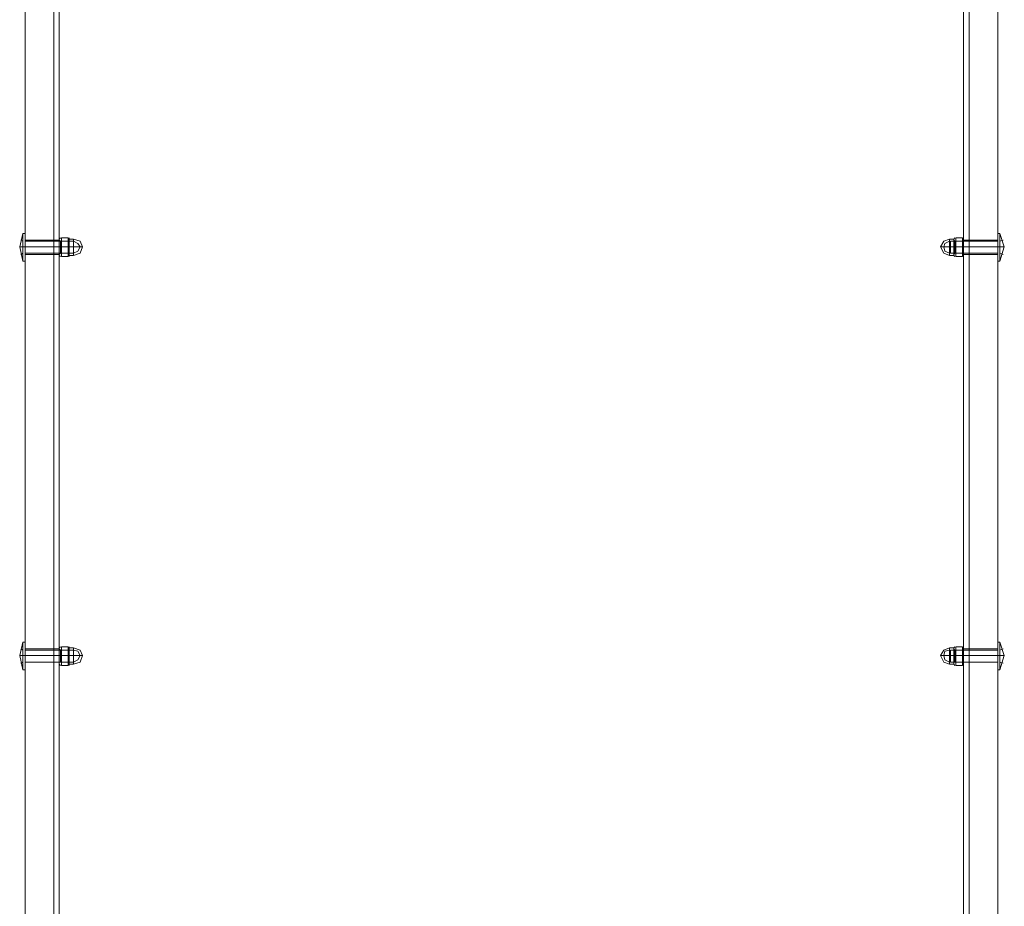
# Model space of a CAD drawing. Units: millimetres. Extents: x -3743 to 2229, y -3966 to 4644.
# Drawn here: x -707 to -191, y -1040 to -575 of the extents above; entities that cross this region are included whole.
import ezdxf

# ---------------------------------------------------------------- set-up
doc = ezdxf.new("R2010")
doc.units = ezdxf.units.MM

# ---------------------------------------------------------------- blocks, each defined once
blk = doc.blocks.new('WMF1')
at = {"color": 253, "lineweight": 0}
for points in [[(3879.19, -2559.73), (3879.19, -2572.4), (3879.19, -2573.55), (3879.19, -3167.62)], [(3639.31, -3167.05), (3639.31, -2572.69)], [(3879.19, -2573.55), (3639.31, -2573.55), (3639.31, -3167.62)], [(3879.19, -2572.69), (3879.19, -3167.05)], [(3639.31, -3235.87), (3639.31, -2577.87)], [(3640.75, -2577.87), (3639.31, -2577.87), (3639.31, -3167.05)], [(3640.75, -2577.87), (3640.75, -3167.05)], [(3640.75, -3500.51), (3640.75, -3235.87), (3640.75, -2577.87)], [(3877.75, -2577.87), (3877.75, -3167.05)], [(3877.75, -3235.87), (3877.75, -2577.87)], [(3879.19, -3235.87), (3879.19, -2577.87)], [(3879.19, -2577.87), (3879.19, -3167.05)], [(3639.31, -2909.03), (3639.31, -2908.45), (3639.31, -2907.01), (3639.31, -2905.86), (3639.31, -2905.29)], [(3640.75, -2905.29), (3639.31, -2905.29)], [(3639.31, -2905.86), (3639.31, -2907.01), (3639.31, -2908.45), (3639.31, -2909.03)], [(3640.75, -2907.01), (3639.31, -2907.01)], [(3640.75, -2907.01), (3639.31, -2907.01)], [(3640.75, -2905.29), (3640.75, -2905.86), (3640.75, -2907.01), (3640.75, -2908.45), (3640.75, -2909.03)], [(3640.75, -2908.45), (3640.75, -2907.01), (3640.75, -2905.86), (3640.75, -2905.29)], [(3877.75, -2905.29), (3877.75, -2905.86), (3877.75, -2907.01), (3877.75, -2908.45), (3877.75, -2909.03)], [(3877.75, -2908.45), (3877.75, -2907.01), (3877.75, -2905.86), (3877.75, -2905.29)], [(3877.75, -2905.29), (3879.19, -2905.29)], [(3877.75, -2907.01), (3879.19, -2907.01)], [(3877.75, -2907.01), (3879.19, -2907.01)], [(3879.19, -2909.03), (3879.19, -2908.45), (3879.19, -2907.01), (3879.19, -2905.86), (3879.19, -2905.29)], [(3879.19, -2905.86), (3879.19, -2907.01), (3879.19, -2908.45), (3879.19, -2909.03)], [(3640.75, -2909.03), (3639.31, -2909.03)], [(3877.75, -2909.03), (3879.19, -2909.03)], [(3639.31, -3015.87), (3639.31, -3015.58), (3639.31, -3014.14), (3639.31, -3012.99), (3639.31, -3012.41)], [(3640.75, -3012.41), (3639.31, -3012.41)], [(3639.31, -3012.99), (3639.31, -3014.14), (3639.31, -3015.58), (3639.31, -3015.87)], [(3640.75, -3012.41), (3640.75, -3012.99), (3640.75, -3014.14), (3640.75, -3015.58), (3640.75, -3015.87)], [(3640.75, -3015.58), (3640.75, -3014.14), (3640.75, -3012.99), (3640.75, -3012.41)], [(3877.75, -3012.41), (3877.75, -3012.99), (3877.75, -3014.14), (3877.75, -3015.58), (3877.75, -3015.87)], [(3877.75, -3015.58), (3877.75, -3014.14), (3877.75, -3012.99), (3877.75, -3012.41)], [(3877.75, -3012.41), (3879.19, -3012.41)], [(3879.19, -3015.87), (3879.19, -3015.58), (3879.19, -3014.14), (3879.19, -3012.99), (3879.19, -3012.41)], [(3879.19, -3012.99), (3879.19, -3014.14), (3879.19, -3015.58), (3879.19, -3015.87)], [(3640.75, -3014.14), (3639.31, -3014.14)], [(3640.75, -3014.14), (3639.31, -3014.14)], [(3640.75, -3015.87), (3639.31, -3015.87)], [(3877.75, -3014.14), (3879.19, -3014.14)], [(3877.75, -3014.14), (3879.19, -3014.14)], [(3877.75, -3015.87), (3879.19, -3015.87)]]:
    blk.add_lwpolyline(points, dxfattribs=at)
at = {"color": 27, "lineweight": 0}
for points in [[(3631.82, -3141.42), (3631.82, -2581.33)], [(3639.31, -2581.33), (3639.31, -3141.42)], [(3879.19, -2581.33), (3879.19, -3141.42)], [(3886.67, -3141.42), (3886.67, -2581.33)], [(3639.31, -2753.82), (3631.82, -2753.82), (3631.82, -3216)], [(3639.31, -3216), (3639.31, -2753.82)], [(3879.19, -3216), (3879.19, -2753.82)], [(3886.67, -2753.82), (3886.67, -3216)], [(3631.82, -2909.03), (3631.82, -2908.45), (3631.82, -2907.01), (3631.82, -2905.86), (3631.82, -2905.29)], [(3639.31, -2905.29), (3631.82, -2905.29)], [(3631.82, -2905.86), (3631.82, -2907.01), (3631.82, -2908.45), (3631.82, -2909.03)], [(3639.31, -2907.01), (3631.82, -2907.01)], [(3639.31, -2907.01), (3631.82, -2907.01)], [(3639.31, -2905.29), (3639.31, -2905.86), (3639.31, -2907.01), (3639.31, -2908.45), (3639.31, -2909.03)], [(3639.31, -2908.45), (3639.31, -2907.01), (3639.31, -2905.86), (3639.31, -2905.29)], [(3879.19, -2905.29), (3879.19, -2905.86), (3879.19, -2907.01), (3879.19, -2908.45), (3879.19, -2909.03)], [(3879.19, -2908.45), (3879.19, -2907.01), (3879.19, -2905.86), (3879.19, -2905.29)], [(3879.19, -2905.29), (3886.67, -2905.29)], [(3879.19, -2907.01), (3886.67, -2907.01)], [(3879.19, -2907.01), (3886.67, -2907.01)], [(3886.67, -2909.03), (3886.67, -2908.45), (3886.67, -2907.01), (3886.67, -2905.86), (3886.67, -2905.29)], [(3886.67, -2905.86), (3886.67, -2907.01), (3886.67, -2908.45), (3886.67, -2909.03)], [(3639.31, -2909.03), (3631.82, -2909.03)], [(3879.19, -2909.03), (3886.67, -2909.03)], [(3631.82, -3012.41), (3631.82, -3012.99), (3631.82, -3014.14), (3631.82, -3015.58), (3631.82, -3015.87)], [(3631.82, -3015.58), (3631.82, -3014.14), (3631.82, -3012.99), (3631.82, -3012.41)], [(3639.31, -3012.41), (3631.82, -3012.41)], [(3639.31, -3015.87), (3639.31, -3015.58), (3639.31, -3014.14), (3639.31, -3012.99), (3639.31, -3012.41)], [(3639.31, -3012.99), (3639.31, -3014.14), (3639.31, -3015.58), (3639.31, -3015.87)], [(3879.19, -3015.87), (3879.19, -3015.58), (3879.19, -3014.14), (3879.19, -3012.99), (3879.19, -3012.41)], [(3879.19, -3012.41), (3886.67, -3012.41)], [(3879.19, -3012.99), (3879.19, -3014.14), (3879.19, -3015.58), (3879.19, -3015.87)], [(3886.67, -3012.41), (3886.67, -3012.99), (3886.67, -3014.14), (3886.67, -3015.58), (3886.67, -3015.87)], [(3886.67, -3015.58), (3886.67, -3014.14), (3886.67, -3012.99), (3886.67, -3012.41)], [(3639.31, -3014.14), (3631.82, -3014.14)], [(3639.31, -3014.14), (3631.82, -3014.14)], [(3639.31, -3015.87), (3631.82, -3015.87)], [(3879.19, -3014.14), (3886.67, -3014.14)], [(3879.19, -3014.14), (3886.67, -3014.14)], [(3879.19, -3015.87), (3886.67, -3015.87)]]:
    blk.add_lwpolyline(points, dxfattribs=at)
at = {"color": 251, "lineweight": 0}
for points in [[(3631.25, -2903.56), (3630.39, -2907.01), (3631.25, -2910.76)], [(3631.25, -2903.56), (3631.25, -2904.71), (3631.25, -2907.01), (3631.25, -2909.61), (3631.25, -2910.76)], [(3631.25, -2909.61), (3631.25, -2907.01), (3631.25, -2904.71), (3631.25, -2903.56)], [(3631.25, -2903.56), (3631.82, -2903.56)], [(3631.25, -2904.14), (3631.25, -2910.18)], [(3631.25, -2904.14), (3631.25, -2910.18)], [(3631.82, -2903.56), (3631.82, -2904.71), (3631.82, -2907.01), (3631.82, -2909.61), (3631.82, -2910.76)], [(3631.82, -2909.61), (3631.82, -2907.01), (3631.82, -2904.71), (3631.82, -2903.56)], [(3641.04, -2904.71), (3640.75, -2905)], [(3640.75, -2905), (3640.75, -2905.58), (3640.75, -2907.01), (3640.75, -2908.74), (3640.75, -2909.32)], [(3640.75, -2908.74), (3640.75, -2907.01), (3640.75, -2905.58), (3640.75, -2905)], [(3641.33, -2904.71), (3643.06, -2904.71)], [(3641.33, -2907.01), (3641.33, -2904.71)], [(3643.06, -2907.01), (3643.06, -2904.71), (3641.33, -2904.71)], [(3641.33, -2904.71), (3641.33, -2907.01)], [(3643.06, -2904.71), (3643.06, -2907.01)], [(3643.34, -2904.71), (3643.34, -2905)], [(3644.5, -2905), (3643.34, -2905)], [(3644.5, -2907.01), (3644.5, -2905.58), (3644.5, -2905)], [(3644.5, -2909.32), (3646.22, -2908.74), (3646.8, -2907.01), (3646.22, -2905.58), (3644.5, -2905)], [(3874, -2905), (3872.56, -2905.58), (3871.7, -2907.01), (3872.56, -2908.74), (3874, -2909.32)], [(3874, -2907.01), (3874, -2905.58), (3874, -2905)], [(3874, -2905), (3875.16, -2905)], [(3875.44, -2904.71), (3875.16, -2905)], [(3877.46, -2904.71), (3875.73, -2904.71)], [(3875.73, -2907.01), (3875.73, -2904.71), (3877.46, -2904.71)], [(3875.73, -2904.71), (3875.73, -2907.01)], [(3877.46, -2907.01), (3877.46, -2904.71)], [(3877.46, -2904.71), (3877.46, -2907.01)], [(3877.75, -2904.71), (3877.75, -2905)], [(3877.75, -2909.32), (3877.75, -2908.74), (3877.75, -2907.01), (3877.75, -2905.58), (3877.75, -2905)], [(3886.67, -2910.76), (3886.67, -2909.61), (3886.67, -2907.01), (3886.67, -2904.71), (3886.67, -2903.56)], [(3887.25, -2903.56), (3886.67, -2903.56)], [(3886.67, -2904.71), (3886.67, -2907.01), (3886.67, -2909.61), (3886.67, -2910.76)], [(3887.25, -2910.76), (3887.25, -2909.61), (3887.25, -2907.01), (3887.25, -2904.71), (3887.25, -2903.56)], [(3887.25, -2910.76), (3888.4, -2907.01), (3887.25, -2903.56)], [(3887.25, -2910.18), (3887.25, -2904.14)], [(3887.25, -2910.18), (3887.25, -2904.14)], [(3887.25, -2904.71), (3887.25, -2907.01), (3887.25, -2909.61), (3887.25, -2910.76)], [(3631.25, -2907.01), (3630.39, -2907.01)], [(3631.25, -2905.58), (3630.67, -2905.29)], [(3631.25, -2907.01), (3631.82, -2907.01)], [(3631.25, -2907.01), (3631.82, -2907.01)], [(3631.82, -2908.74), (3631.82, -2908.17), (3631.82, -2907.01), (3631.82, -2906.15), (3631.82, -2905.58)], [(3631.82, -2905.58), (3644.5, -2905.58)], [(3631.82, -2906.15), (3631.82, -2907.01), (3631.82, -2908.17), (3631.82, -2908.74)], [(3631.82, -2907.01), (3644.5, -2907.01)], [(3631.82, -2907.01), (3644.5, -2907.01)], [(3640.75, -2905.29), (3640.75, -2905.86), (3640.75, -2907.01), (3640.75, -2908.45), (3640.75, -2909.03)], [(3640.75, -2908.45), (3640.75, -2907.01), (3640.75, -2905.86), (3640.75, -2905.29)], [(3641.04, -2905.58), (3640.75, -2905.29)], [(3641.04, -2907.01), (3640.75, -2907.01)], [(3641.04, -2907.01), (3640.75, -2907.01)], [(3641.33, -2907.01), (3640.75, -2907.01)], [(3641.33, -2907.01), (3640.75, -2907.01)], [(3641.04, -2908.74), (3641.04, -2908.17), (3641.04, -2907.01), (3641.04, -2906.15), (3641.04, -2905.58)], [(3641.04, -2908.74), (3641.04, -2908.17), (3641.04, -2907.01), (3641.04, -2906.15), (3641.04, -2905.58)], [(3643.06, -2905.58), (3641.04, -2905.58)], [(3641.04, -2906.15), (3641.04, -2907.01), (3641.04, -2908.17), (3641.04, -2908.74)], [(3641.04, -2906.15), (3641.04, -2907.01), (3641.04, -2908.17), (3641.04, -2908.74)], [(3643.06, -2907.01), (3641.04, -2907.01)], [(3643.06, -2907.01), (3641.04, -2907.01)], [(3641.33, -2907.01), (3641.33, -2909.61)], [(3643.06, -2907.01), (3643.06, -2909.61), (3641.33, -2909.61)], [(3641.33, -2907.01), (3643.06, -2907.01)], [(3641.33, -2909.61), (3641.33, -2907.01)], [(3641.33, -2907.01), (3643.06, -2907.01)], [(3643.06, -2905.58), (3643.34, -2905.58), (3643.34, -2905.29)], [(3643.06, -2905.58), (3643.06, -2906.15), (3643.06, -2907.01), (3643.06, -2908.17), (3643.06, -2908.74)], [(3643.06, -2908.17), (3643.06, -2907.01), (3643.06, -2906.15), (3643.06, -2905.58)], [(3643.06, -2909.61), (3643.06, -2907.01)], [(3643.06, -2907.01), (3643.34, -2907.01)], [(3643.06, -2907.01), (3643.34, -2907.01)], [(3643.06, -2907.01), (3643.34, -2907.01)], [(3643.06, -2907.01), (3643.34, -2907.01)], [(3643.34, -2909.03), (3643.34, -2908.45), (3643.34, -2907.01), (3643.34, -2905.86), (3643.34, -2905.29)], [(3643.34, -2905.58), (3643.34, -2906.15), (3643.34, -2907.01), (3643.34, -2908.17), (3643.34, -2908.74)], [(3643.34, -2908.17), (3643.34, -2907.01), (3643.34, -2906.15), (3643.34, -2905.58)], [(3643.34, -2905.86), (3643.34, -2907.01), (3643.34, -2908.45), (3643.34, -2909.03)], [(3644.5, -2907.01), (3643.34, -2907.01)], [(3644.5, -2907.01), (3643.34, -2907.01)], [(3644.5, -2908.74), (3644.5, -2908.17), (3644.5, -2907.01), (3644.5, -2906.15), (3644.5, -2905.58)], [(3644.5, -2905.58), (3644.5, -2907.01)], [(3644.5, -2908.74), (3645.65, -2908.17), (3646.22, -2907.01), (3645.65, -2906.15), (3644.5, -2905.58)], [(3644.5, -2908.74), (3645.65, -2908.17), (3646.22, -2907.01), (3645.65, -2906.15), (3644.5, -2905.58)], [(3644.5, -2906.15), (3644.5, -2907.01), (3644.5, -2908.17), (3644.5, -2908.74)], [(3644.5, -2907.01), (3644.5, -2908.74), (3644.5, -2909.32)], [(3644.5, -2908.74), (3644.5, -2907.01)], [(3644.5, -2907.01), (3646.22, -2907.01), (3646.8, -2907.01)], [(3646.22, -2907.01), (3644.5, -2907.01)], [(3874, -2907.01), (3872.56, -2907.01), (3871.7, -2907.01)], [(3874, -2905.58), (3872.85, -2906.15), (3872.56, -2907.01), (3872.85, -2908.17), (3874, -2908.74)], [(3874, -2905.58), (3872.85, -2906.15), (3872.56, -2907.01), (3872.85, -2908.17), (3874, -2908.74)], [(3872.56, -2907.01), (3874, -2907.01)], [(3874, -2905.58), (3874, -2907.01)], [(3874, -2907.01), (3874, -2908.74), (3874, -2909.32)], [(3874, -2908.74), (3874, -2907.01)], [(3874, -2907.01), (3875.16, -2907.01)], [(3874, -2907.01), (3875.16, -2907.01)], [(3874.29, -2905.58), (3874.29, -2906.15), (3874.29, -2907.01), (3874.29, -2908.17), (3874.29, -2908.74)], [(3874.29, -2908.17), (3874.29, -2907.01), (3874.29, -2906.15), (3874.29, -2905.58)], [(3886.67, -2905.58), (3874.29, -2905.58)], [(3886.67, -2907.01), (3874.29, -2907.01)], [(3886.67, -2907.01), (3874.29, -2907.01)], [(3875.16, -2905.29), (3875.16, -2905.86), (3875.16, -2907.01), (3875.16, -2908.45), (3875.16, -2909.03)], [(3875.16, -2908.45), (3875.16, -2907.01), (3875.16, -2905.86), (3875.16, -2905.29)], [(3875.44, -2905.58), (3875.16, -2905.29)], [(3875.44, -2907.01), (3875.16, -2907.01)], [(3875.44, -2907.01), (3875.16, -2907.01)], [(3875.73, -2907.01), (3875.16, -2907.01)], [(3875.73, -2907.01), (3875.16, -2907.01)], [(3875.44, -2908.74), (3875.44, -2908.17), (3875.44, -2907.01), (3875.44, -2906.15), (3875.44, -2905.58)], [(3875.44, -2905.58), (3877.46, -2905.58)], [(3875.44, -2908.74), (3875.44, -2908.17), (3875.44, -2907.01), (3875.44, -2906.15), (3875.44, -2905.58)], [(3875.44, -2906.15), (3875.44, -2907.01), (3875.44, -2908.17), (3875.44, -2908.74)], [(3875.44, -2906.15), (3875.44, -2907.01), (3875.44, -2908.17), (3875.44, -2908.74)], [(3875.44, -2907.01), (3877.46, -2907.01)], [(3875.44, -2907.01), (3877.46, -2907.01)], [(3877.46, -2907.01), (3875.73, -2907.01)], [(3875.73, -2907.01), (3875.73, -2909.61), (3877.46, -2909.61)], [(3877.46, -2907.01), (3875.73, -2907.01)], [(3875.73, -2909.61), (3875.73, -2907.01)], [(3877.46, -2905.58), (3877.75, -2905.58), (3877.75, -2905.29)], [(3877.46, -2905.58), (3877.46, -2906.15), (3877.46, -2907.01), (3877.46, -2908.17), (3877.46, -2908.74)], [(3877.46, -2908.17), (3877.46, -2907.01), (3877.46, -2906.15), (3877.46, -2905.58)], [(3877.46, -2907.01), (3877.46, -2909.61)], [(3877.46, -2909.61), (3877.46, -2907.01)], [(3877.46, -2907.01), (3877.75, -2907.01)], [(3877.46, -2907.01), (3877.75, -2907.01)], [(3877.46, -2907.01), (3877.75, -2907.01)], [(3877.46, -2907.01), (3877.75, -2907.01)], [(3877.75, -2909.03), (3877.75, -2908.45), (3877.75, -2907.01), (3877.75, -2905.86), (3877.75, -2905.29)], [(3877.75, -2905.58), (3877.75, -2907.01), (3877.75, -2908.74), (3877.75, -2909.32)], [(3877.75, -2905.58), (3877.75, -2906.15), (3877.75, -2907.01), (3877.75, -2908.17), (3877.75, -2908.74)], [(3877.75, -2908.17), (3877.75, -2907.01), (3877.75, -2906.15), (3877.75, -2905.58)], [(3877.75, -2905.86), (3877.75, -2907.01), (3877.75, -2908.45), (3877.75, -2909.03)], [(3886.67, -2905.58), (3886.67, -2906.15), (3886.67, -2907.01), (3886.67, -2908.17), (3886.67, -2908.74)], [(3886.67, -2908.17), (3886.67, -2907.01), (3886.67, -2906.15), (3886.67, -2905.58)], [(3887.25, -2907.01), (3886.67, -2907.01)], [(3887.25, -2907.01), (3886.67, -2907.01)], [(3887.25, -2905.58), (3888.11, -2905.29)], [(3887.25, -2907.01), (3888.4, -2907.01)], [(3631.25, -2908.74), (3630.67, -2909.03)], [(3631.82, -2908.74), (3644.5, -2908.74)], [(3641.04, -2908.74), (3640.75, -2909.03)], [(3641.04, -2909.61), (3640.75, -2909.32)], [(3643.06, -2908.74), (3641.04, -2908.74)], [(3641.33, -2909.61), (3643.06, -2909.61)], [(3643.06, -2908.74), (3643.34, -2908.74), (3643.34, -2909.03)], [(3643.34, -2909.61), (3643.34, -2909.32)], [(3644.5, -2909.32), (3643.34, -2909.32)], [(3874, -2909.32), (3875.16, -2909.32)], [(3886.67, -2908.74), (3874.29, -2908.74)], [(3875.44, -2908.74), (3875.16, -2909.03)], [(3875.44, -2909.61), (3875.16, -2909.32)], [(3875.44, -2908.74), (3877.46, -2908.74)], [(3877.46, -2909.61), (3875.73, -2909.61)], [(3877.46, -2908.74), (3877.75, -2908.74), (3877.75, -2909.03)], [(3877.75, -2909.61), (3877.75, -2909.32)], [(3887.25, -2908.74), (3888.11, -2909.03)], [(3631.25, -2910.76), (3631.82, -2910.76)], [(3887.25, -2910.76), (3886.67, -2910.76)], [(3631.25, -3010.68), (3630.39, -3014.14), (3631.25, -3017.88)], [(3631.25, -3010.68), (3631.25, -3011.83), (3631.25, -3014.14), (3631.25, -3016.73), (3631.25, -3017.88)], [(3631.25, -3016.73), (3631.25, -3014.14), (3631.25, -3011.83), (3631.25, -3010.68)], [(3631.25, -3010.68), (3631.82, -3010.68)], [(3631.82, -3010.68), (3631.82, -3011.83), (3631.82, -3014.14), (3631.82, -3016.73), (3631.82, -3017.88)], [(3631.82, -3016.73), (3631.82, -3014.14), (3631.82, -3011.83), (3631.82, -3010.68)], [(3886.67, -3017.88), (3886.67, -3016.73), (3886.67, -3014.14), (3886.67, -3011.83), (3886.67, -3010.68)], [(3887.25, -3010.68), (3886.67, -3010.68)], [(3887.25, -3017.88), (3887.25, -3016.73), (3887.25, -3014.14), (3887.25, -3011.83), (3887.25, -3010.68)], [(3887.25, -3017.88), (3888.4, -3014.14), (3887.25, -3010.68)], [(3631.25, -3012.7), (3630.67, -3012.41)], [(3631.25, -3011.26), (3631.25, -3017.31)], [(3631.25, -3011.26), (3631.25, -3017.31)], [(3631.82, -3015.87), (3631.82, -3015.29), (3631.82, -3014.14), (3631.82, -3013.27), (3631.82, -3012.7)], [(3631.82, -3012.7), (3644.5, -3012.7)], [(3631.82, -3013.27), (3631.82, -3014.14), (3631.82, -3015.29), (3631.82, -3015.87)], [(3641.04, -3011.83), (3640.75, -3012.12)], [(3640.75, -3012.12), (3640.75, -3012.7), (3640.75, -3014.14), (3640.75, -3015.87), (3640.75, -3016.44)], [(3640.75, -3015.87), (3640.75, -3014.14), (3640.75, -3012.7), (3640.75, -3012.12)], [(3640.75, -3012.41), (3640.75, -3012.99), (3640.75, -3014.14), (3640.75, -3015.58), (3640.75, -3015.87)], [(3640.75, -3015.58), (3640.75, -3014.14), (3640.75, -3012.99), (3640.75, -3012.41)], [(3641.04, -3012.7), (3640.75, -3012.41)], [(3641.04, -3015.87), (3641.04, -3015.29), (3641.04, -3014.14), (3641.04, -3013.27), (3641.04, -3012.7)], [(3641.04, -3015.87), (3641.04, -3015.29), (3641.04, -3014.14), (3641.04, -3013.27), (3641.04, -3012.7)], [(3643.06, -3012.7), (3641.04, -3012.7)], [(3641.04, -3013.27), (3641.04, -3014.14), (3641.04, -3015.29), (3641.04, -3015.87)], [(3641.04, -3013.27), (3641.04, -3014.14), (3641.04, -3015.29), (3641.04, -3015.87)], [(3641.33, -3011.83), (3643.06, -3011.83)], [(3641.33, -3014.14), (3641.33, -3011.83)], [(3643.06, -3014.14), (3643.06, -3011.83), (3641.33, -3011.83)], [(3641.33, -3011.83), (3641.33, -3014.14)], [(3643.06, -3011.83), (3643.06, -3014.14)], [(3643.06, -3012.7), (3643.34, -3012.7), (3643.34, -3012.41)], [(3643.06, -3012.7), (3643.06, -3013.27), (3643.06, -3014.14), (3643.06, -3015.29), (3643.06, -3015.87)], [(3643.06, -3015.29), (3643.06, -3014.14), (3643.06, -3013.27), (3643.06, -3012.7)], [(3643.34, -3011.83), (3643.34, -3012.12)], [(3644.5, -3012.12), (3643.34, -3012.12)], [(3643.34, -3015.87), (3643.34, -3015.58), (3643.34, -3014.14), (3643.34, -3012.99), (3643.34, -3012.41)], [(3643.34, -3012.7), (3643.34, -3013.27), (3643.34, -3014.14), (3643.34, -3015.29), (3643.34, -3015.87)], [(3643.34, -3015.29), (3643.34, -3014.14), (3643.34, -3013.27), (3643.34, -3012.7)], [(3643.34, -3012.99), (3643.34, -3014.14), (3643.34, -3015.58), (3643.34, -3015.87)], [(3644.5, -3014.14), (3644.5, -3012.7), (3644.5, -3012.12)], [(3644.5, -3016.44), (3646.22, -3015.87), (3646.8, -3014.14), (3646.22, -3012.7), (3644.5, -3012.12)], [(3644.5, -3015.87), (3644.5, -3015.29), (3644.5, -3014.14), (3644.5, -3013.27), (3644.5, -3012.7)], [(3644.5, -3012.7), (3644.5, -3014.14)], [(3644.5, -3015.87), (3645.65, -3015.29), (3646.22, -3014.14), (3645.65, -3012.99), (3644.5, -3012.7)], [(3644.5, -3015.87), (3645.65, -3015.29), (3646.22, -3014.14), (3645.65, -3012.99), (3644.5, -3012.7)], [(3644.5, -3013.27), (3644.5, -3014.14), (3644.5, -3015.29), (3644.5, -3015.87)], [(3874, -3012.12), (3872.56, -3012.7), (3871.7, -3014.14), (3872.56, -3015.87), (3874, -3016.44)], [(3874, -3012.7), (3872.85, -3012.99), (3872.56, -3014.14), (3872.85, -3015.29), (3874, -3015.87)], [(3874, -3012.7), (3872.85, -3012.99), (3872.56, -3014.14), (3872.85, -3015.29), (3874, -3015.87)], [(3874, -3014.14), (3874, -3012.7), (3874, -3012.12)], [(3874, -3012.12), (3875.16, -3012.12)], [(3874, -3012.7), (3874, -3014.14)], [(3874.29, -3012.7), (3874.29, -3013.27), (3874.29, -3014.14), (3874.29, -3015.29), (3874.29, -3015.87)], [(3874.29, -3015.29), (3874.29, -3014.14), (3874.29, -3013.27), (3874.29, -3012.7)], [(3886.67, -3012.7), (3874.29, -3012.7)], [(3875.44, -3011.83), (3875.16, -3012.12)], [(3875.16, -3012.41), (3875.16, -3012.99), (3875.16, -3014.14), (3875.16, -3015.58), (3875.16, -3015.87)], [(3875.16, -3015.58), (3875.16, -3014.14), (3875.16, -3012.99), (3875.16, -3012.41)], [(3875.44, -3012.7), (3875.16, -3012.41)], [(3875.44, -3015.87), (3875.44, -3015.29), (3875.44, -3014.14), (3875.44, -3013.27), (3875.44, -3012.7)], [(3875.44, -3012.7), (3877.46, -3012.7)], [(3875.44, -3015.87), (3875.44, -3015.29), (3875.44, -3014.14), (3875.44, -3013.27), (3875.44, -3012.7)], [(3875.44, -3013.27), (3875.44, -3014.14), (3875.44, -3015.29), (3875.44, -3015.87)], [(3875.44, -3013.27), (3875.44, -3014.14), (3875.44, -3015.29), (3875.44, -3015.87)], [(3877.46, -3011.83), (3875.73, -3011.83)], [(3875.73, -3014.14), (3875.73, -3011.83), (3877.46, -3011.83)], [(3875.73, -3011.83), (3875.73, -3014.14)], [(3877.46, -3014.14), (3877.46, -3011.83)], [(3877.46, -3011.83), (3877.46, -3014.14)], [(3877.46, -3012.7), (3877.75, -3012.7), (3877.75, -3012.41)], [(3877.46, -3012.7), (3877.46, -3013.27), (3877.46, -3014.14), (3877.46, -3015.29), (3877.46, -3015.87)], [(3877.46, -3015.29), (3877.46, -3014.14), (3877.46, -3013.27), (3877.46, -3012.7)], [(3877.75, -3011.83), (3877.75, -3012.12)], [(3877.75, -3016.44), (3877.75, -3015.87), (3877.75, -3014.14), (3877.75, -3012.7), (3877.75, -3012.12)], [(3877.75, -3015.87), (3877.75, -3015.58), (3877.75, -3014.14), (3877.75, -3012.99), (3877.75, -3012.41)], [(3877.75, -3012.7), (3877.75, -3014.14), (3877.75, -3015.87), (3877.75, -3016.44)], [(3877.75, -3012.7), (3877.75, -3013.27), (3877.75, -3014.14), (3877.75, -3015.29), (3877.75, -3015.87)], [(3877.75, -3015.29), (3877.75, -3014.14), (3877.75, -3013.27), (3877.75, -3012.7)], [(3877.75, -3012.99), (3877.75, -3014.14), (3877.75, -3015.58), (3877.75, -3015.87)], [(3886.67, -3011.83), (3886.67, -3014.14), (3886.67, -3016.73), (3886.67, -3017.88)], [(3886.67, -3012.7), (3886.67, -3013.27), (3886.67, -3014.14), (3886.67, -3015.29), (3886.67, -3015.87)], [(3886.67, -3015.29), (3886.67, -3014.14), (3886.67, -3013.27), (3886.67, -3012.7)], [(3887.25, -3017.31), (3887.25, -3011.26)], [(3887.25, -3017.31), (3887.25, -3011.26)], [(3887.25, -3011.83), (3887.25, -3014.14), (3887.25, -3016.73), (3887.25, -3017.88)], [(3887.25, -3012.7), (3888.11, -3012.41)], [(3631.25, -3014.14), (3630.39, -3014.14)], [(3631.25, -3015.87), (3630.67, -3016.15)], [(3631.25, -3014.14), (3631.82, -3014.14)], [(3631.25, -3014.14), (3631.82, -3014.14)], [(3631.82, -3014.14), (3644.5, -3014.14)], [(3631.82, -3014.14), (3644.5, -3014.14)], [(3631.82, -3015.87), (3644.5, -3015.87)], [(3641.04, -3014.14), (3640.75, -3014.14)], [(3641.04, -3014.14), (3640.75, -3014.14)], [(3641.33, -3014.14), (3640.75, -3014.14)], [(3641.33, -3014.14), (3640.75, -3014.14)], [(3641.04, -3015.87), (3640.75, -3015.87)], [(3643.06, -3014.14), (3641.04, -3014.14)], [(3643.06, -3014.14), (3641.04, -3014.14)], [(3643.06, -3015.87), (3641.04, -3015.87)], [(3641.33, -3014.14), (3641.33, -3016.73)], [(3643.06, -3014.14), (3643.06, -3016.73), (3641.33, -3016.73)], [(3641.33, -3014.14), (3643.06, -3014.14)], [(3641.33, -3016.73), (3641.33, -3014.14)], [(3641.33, -3014.14), (3643.06, -3014.14)], [(3643.06, -3016.73), (3643.06, -3014.14)], [(3643.06, -3014.14), (3643.34, -3014.14)], [(3643.06, -3014.14), (3643.34, -3014.14)], [(3643.06, -3014.14), (3643.34, -3014.14)], [(3643.06, -3014.14), (3643.34, -3014.14)], [(3643.06, -3015.87), (3643.34, -3015.87)], [(3644.5, -3014.14), (3643.34, -3014.14)], [(3644.5, -3014.14), (3643.34, -3014.14)], [(3644.5, -3014.14), (3644.5, -3015.87), (3644.5, -3016.44)], [(3644.5, -3015.87), (3644.5, -3014.14)], [(3644.5, -3014.14), (3646.22, -3014.14), (3646.8, -3014.14)], [(3646.22, -3014.14), (3644.5, -3014.14)], [(3874, -3014.14), (3872.56, -3014.14), (3871.7, -3014.14)], [(3872.56, -3014.14), (3874, -3014.14)], [(3874, -3014.14), (3874, -3015.87), (3874, -3016.44)], [(3874, -3015.87), (3874, -3014.14)], [(3874, -3014.14), (3875.16, -3014.14)], [(3874, -3014.14), (3875.16, -3014.14)], [(3886.67, -3014.14), (3874.29, -3014.14)], [(3886.67, -3014.14), (3874.29, -3014.14)], [(3886.67, -3015.87), (3874.29, -3015.87)], [(3875.44, -3014.14), (3875.16, -3014.14)], [(3875.44, -3014.14), (3875.16, -3014.14)], [(3875.73, -3014.14), (3875.16, -3014.14)], [(3875.73, -3014.14), (3875.16, -3014.14)], [(3875.44, -3015.87), (3875.16, -3015.87)], [(3875.44, -3014.14), (3877.46, -3014.14)], [(3875.44, -3014.14), (3877.46, -3014.14)], [(3875.44, -3015.87), (3877.46, -3015.87)], [(3877.46, -3014.14), (3875.73, -3014.14)], [(3875.73, -3014.14), (3875.73, -3016.73), (3877.46, -3016.73)], [(3877.46, -3014.14), (3875.73, -3014.14)], [(3875.73, -3016.73), (3875.73, -3014.14)], [(3877.46, -3014.14), (3877.46, -3016.73)], [(3877.46, -3016.73), (3877.46, -3014.14)], [(3877.46, -3014.14), (3877.75, -3014.14)], [(3877.46, -3014.14), (3877.75, -3014.14)], [(3877.46, -3014.14), (3877.75, -3014.14)], [(3877.46, -3014.14), (3877.75, -3014.14)], [(3877.46, -3015.87), (3877.75, -3015.87)], [(3887.25, -3014.14), (3886.67, -3014.14)], [(3887.25, -3014.14), (3886.67, -3014.14)], [(3887.25, -3014.14), (3888.4, -3014.14)], [(3887.25, -3015.87), (3888.11, -3016.15)], [(3631.25, -3017.88), (3631.82, -3017.88)], [(3641.04, -3016.73), (3640.75, -3016.44)], [(3641.33, -3016.73), (3643.06, -3016.73)], [(3643.34, -3016.73), (3643.34, -3016.44)], [(3644.5, -3016.44), (3643.34, -3016.44)], [(3874, -3016.44), (3875.16, -3016.44)], [(3875.44, -3016.73), (3875.16, -3016.44)], [(3877.46, -3016.73), (3875.73, -3016.73)], [(3877.75, -3016.73), (3877.75, -3016.44)], [(3887.25, -3017.88), (3886.67, -3017.88)]]:
    blk.add_lwpolyline(points, dxfattribs=at)
for points in [[(3643.34, -2905), (3643.34, -2905.58), (3643.34, -2907.01), (3643.34, -2908.74), (3643.34, -2909.32), (3643.34, -2908.74), (3643.34, -2907.01), (3643.34, -2905.58), (3643.34, -2905)], [(3875.16, -2909.32), (3875.16, -2908.74), (3875.16, -2907.01), (3875.16, -2905.58), (3875.16, -2905), (3875.16, -2905.58), (3875.16, -2907.01), (3875.16, -2908.74), (3875.16, -2909.32)], [(3643.34, -3012.12), (3643.34, -3012.7), (3643.34, -3014.14), (3643.34, -3015.87), (3643.34, -3016.44), (3643.34, -3015.87), (3643.34, -3014.14), (3643.34, -3012.7), (3643.34, -3012.12)], [(3875.16, -3016.44), (3875.16, -3015.87), (3875.16, -3014.14), (3875.16, -3012.7), (3875.16, -3012.12), (3875.16, -3012.7), (3875.16, -3014.14), (3875.16, -3015.87), (3875.16, -3016.44)]]:
    blk.add_lwpolyline(points, close=True, dxfattribs=at)

msp = doc.modelspace()

# ---------------------------------------------------------------- block references
at = {"xscale": 1.999674799999866, "yscale": 1.999674800000321, "zscale": 1.9996748}
msp.add_blockref('WMF1', (-7966.92, 5118.62), dxfattribs=at)

doc.saveas('drawing.dxf')
